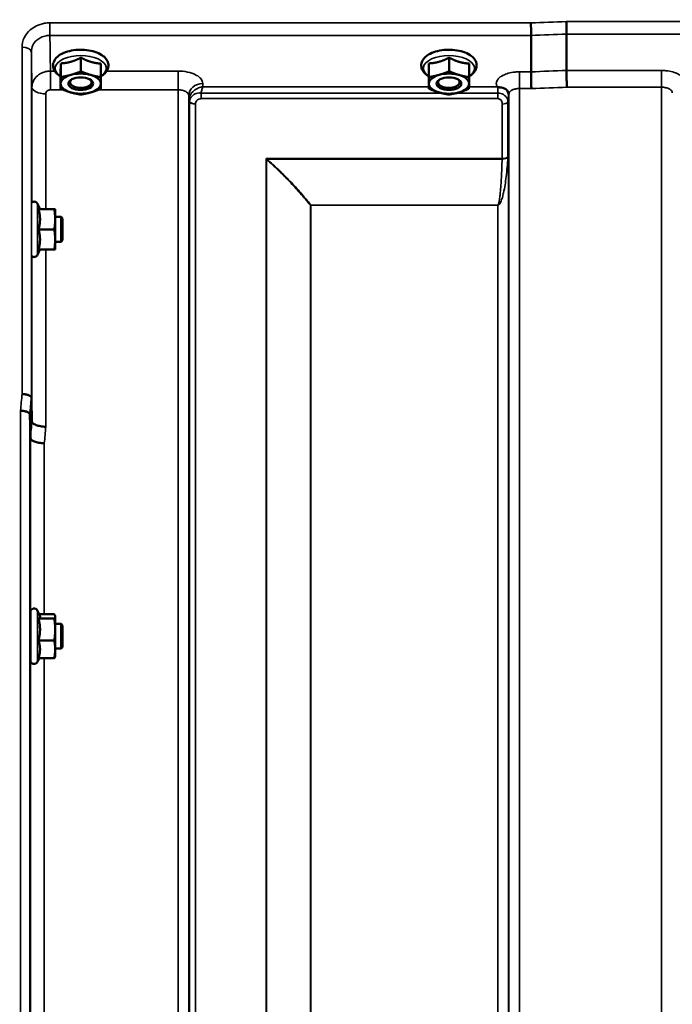
# Model space of a CAD drawing. Units: millimetres. Extents: x 100 to 8300, y -8 to 5931.
# Drawn here: x 3179 to 3390, y 2301 to 2619 of the extents above; entities that cross this region are included whole.
import ezdxf

# ---------------------------------------------------------------- set-up
doc = ezdxf.new("R2010")
doc.units = ezdxf.units.MM
doc.header["$LTSCALE"] = 20
for name, color, linetype, lineweight in [('Dimension (ISO)', 7, 'Continuous', 25), ('Visible (ISO)', 7, 'Continuous', 50), ('Visible Narrow (ISO)', 7, 'Continuous', 35)]:
    doc.layers.add(name, color=color, linetype=linetype, lineweight=lineweight)
doc.styles.add('Tricel ISO- C.S.', font='isocpeur.ttf')
doc.dimstyles.new('Tricel ISO- (cm)', dxfattribs={"dimscale": 20, "dimtxt": 4, "dimasz": 4, "dimexe": 4, "dimexo": 4, "dimgap": 1.2, "dimtad": 1, "dimdec": 0, "dimlfac": 0.1, "dimrnd": 1e-08, "dimzin": 0, "dimtxsty": 'Tricel ISO- C.S.', "dimcen": 0.09, "dimdle": 14, "dimclrd": 7, "dimclre": 7, "dimclrt": 256, "dimadec": 0, "dimazin": 0, "dimtfac": 1, "dimtdec": 0, "dimtmove": 0, "dimatfit": 3, "dimfxl": 1, "dimtolj": 1, "dimtzin": 0, "dimlwd": -1, "dimlwe": -1, "dimarcsym": 0})

# ---------------------------------------------------------------- blocks, each defined once
blk = doc.blocks.new('*D7')
at = {"layer": 'Defpoints', "color": 0, "transparency": 16777216}
for p in [(2494.95, 2872.58), (3374.95, 2872.58), (3175.44, 1392.36)]:
    blk.add_point(p, dxfattribs=at)
at = {"layer": 'Dimension (ISO)', "color": 7, "transparency": 16777216}
for p, q in [((3294.95, 2872.58), (2414.95, 2872.58)), ((2494.95, 1472.36), (2494.95, 2792.58)), ((3095.44, 1392.36), (2414.95, 1392.36))]:
    blk.add_line(p, q, dxfattribs=at)
for points in [[(2481.62, 2792.58), (2508.29, 2792.58), (2494.95, 2872.58)], [(2481.62, 1472.36), (2508.29, 1472.36), (2494.95, 1392.36)]]:
    blk.add_solid(points, dxfattribs=at)
at = {"layer": 'Dimension (ISO)', "transparency": 16777216, "insert": (2430.95, 2060.47), "char_height": 80, "attachment_point": 4, "rotation": 90, "style": 'Tricel ISO- C.S.'}
blk.add_mtext('\\A1;148', dxfattribs=at)

msp = doc.modelspace()

# ---------------------------------------------------------------- linework, layer by layer
at = {"layer": 'Visible (ISO)'}
for p, q in [((3355.93, 2614.57), (3355.93, 2614.57)), ((3355.93, 2614.57), (3355.93, 2602.82)), ((3344.48, 2614.13), (3344.48, 2614.13)), ((3344.48, 2614.13), (3344.48, 2602.39)), ((3192.46, 2605.11), (3192.46, 2600.7)), ((3199, 2606.95), (3199, 2602.54)), ((3205.46, 2605.05), (3205.46, 2600.64)), ((3311.46, 2605.11), (3311.46, 2600.7)), ((3318, 2606.95), (3318, 2602.54)), ((3324.46, 2605.05), (3324.46, 2600.64)), ((3344.48, 2602.39), (3344.48, 2602.39)), ((3355.93, 2602.82), (3355.93, 2602.82)), ((3192.4, 2601.35), (3192.4, 2596.94)), ((3311.4, 2601.35), (3311.4, 2596.94)), ((3196.07, 2597.98), (3196.07, 2597.98)), ((3201.79, 2597.98), (3201.79, 2597.98)), ((3315.07, 2597.98), (3315.07, 2597.98)), ((3320.79, 2597.98), (3320.79, 2597.98)), ((3185.77, 2558.01), (3184.95, 2559.77)), ((3185.3, 2557.97), (3190.39, 2557.97)), ((3185.75, 2558.05), (3190.39, 2558.05)), ((3190.66, 2558.01), (3190.66, 2558.01)), ((3190.66, 2554.71), (3190.66, 2558.01)), ((3190.66, 2558.01), (3190.66, 2558.01)), ((3192.56, 2555.51), (3190.66, 2555.51)), ((3190.66, 2548.21), (3190.66, 2554.71)), ((3192.56, 2547.51), (3192.56, 2555.51)), ((3193.06, 2555.01), (3192.56, 2555.51)), ((3193.06, 2555.01), (3193.06, 2548.01)), ((3185.3, 2551.44), (3190.39, 2551.44)), ((3190.66, 2545.01), (3190.66, 2548.21)), ((3193.06, 2548.01), (3192.56, 2547.51)), ((3185.75, 2544.97), (3184.95, 2543.25)), ((3185.3, 2544.97), (3190.39, 2544.97)), ((3192.56, 2547.51), (3190.66, 2547.51)), ((3190.66, 2545.01), (3190.66, 2545.01)), ((3182.96, 2497.16), (3182.96, 2497.16)), ((3182.46, 2491.8), (3182.46, 2491.8)), ((3182.65, 2484.08), (3182.46, 2491.8)), ((3182.65, 2484.08), (3182.65, 2484.08)), ((3182.66, 2412.31), (3182.66, 2427.81)), ((3185.72, 2426.67), (3184.95, 2428.32)), ((3185.5, 2427.14), (3190.39, 2427.14)), ((3182.66, 2424.06), (3182.56, 2424.06)), ((3185.3, 2425.76), (3190.39, 2425.76)), ((3190.66, 2426.56), (3190.63, 2426.67)), ((3190.66, 2426.45), (3190.66, 2426.56)), ((3190.66, 2422.22), (3190.66, 2426.45)), ((3192.56, 2424.06), (3190.66, 2424.06)), ((3192.56, 2416.06), (3192.56, 2424.06)), ((3193.06, 2423.56), (3192.56, 2424.06)), ((3190.66, 2415.83), (3190.66, 2422.22)), ((3193.06, 2423.56), (3193.06, 2416.56)), ((3185.3, 2418.69), (3190.39, 2418.69)), ((3182.66, 2416.06), (3182.58, 2416.06)), ((3192.56, 2416.06), (3190.66, 2416.06)), ((3190.66, 2413.56), (3190.66, 2415.83)), ((3193.06, 2416.56), (3192.56, 2416.06)), ((3185.5, 2412.98), (3184.95, 2411.8)), ((3185.3, 2412.98), (3190.39, 2412.98)), ((3190.66, 2413.56), (3190.63, 2413.45))]:
    msp.add_line(p, q, dxfattribs=at)
for centre, start, end in [((3183.86, 2559.26), 25, 132.4193), ((3183.86, 2543.76), 231.5884, 335), ((3183.86, 2427.81), 25, 180), ((3183.86, 2412.31), 180, 335)]:
    msp.add_arc(centre, 1.2, start, end, dxfattribs=at)
for centre, major_axis, start_param, end_param in [((3198.93, 2598.56), (-6.5, 0), 4.180064, 5.227261), ((3317.93, 2598.56), (-6.5, 0), 4.180064, 5.227261), ((3198.93, 2598.56), (-6.5, 0), 6.274459, 7.321656), ((3198.93, 2598.56), (-6.5, 0), 5.227261, 6.274459), ((3198.93, 2598.99), (3.5, 0), 2.62378, 6.800998), ((3198.93, 2598.56), (6.5, 0), 6.274459, 7.321656), ((3317.93, 2598.56), (-6.5, 0), 6.274459, 7.321656), ((3317.93, 2598.56), (-6.5, 0), 5.227261, 6.274459), ((3317.93, 2598.99), (3.5, 0), 2.62378, 6.800998), ((3317.93, 2598.56), (6.5, 0), 6.274459, 7.321656), ((3198.93, 2598.56), (6.5, 0), 4.180064, 5.227261), ((3198.93, 2598.56), (6.5, 0), 5.227261, 6.274459), ((3317.93, 2598.56), (6.5, 0), 4.180064, 5.227261), ((3317.93, 2598.56), (6.5, 0), 5.227261, 6.274459)]:
    msp.add_ellipse(centre, major_axis=major_axis, ratio=0.5, start_param=start_param, end_param=end_param, dxfattribs=at)
for centre in [(3198.93, 2598.56), (3317.93, 2598.56)]:
    msp.add_ellipse(centre, major_axis=(4, 0), ratio=0.5, dxfattribs=at)
for points, knots in [([(3344.42, 2618.2), (3344.42, 2618.2), (3344.42, 2618.2), (3344.42, 2617.86), (3344.43, 2617.49), (3344.45, 2616.72), (3344.46, 2616.32), (3344.47, 2615.57), (3344.47, 2615.21), (3344.48, 2614.59), (3344.48, 2614.33), (3344.48, 2614.13)], [-0.000801, -0.000801, -0.000801, -0.000801, 0, 0, 0.1160188, 0.1160188, 0.2332321, 0.2332321, 0.3504162, 0.3504162, 0.4675848, 0.4675848, 0.4675848, 0.4675848]), ([(3355.87, 2618.64), (3355.87, 2618.63), (3355.87, 2618.63), (3355.87, 2618.29), (3355.88, 2617.92), (3355.9, 2617.15), (3355.91, 2616.76), (3355.92, 2616), (3355.92, 2615.65), (3355.93, 2615.03), (3355.93, 2614.76), (3355.93, 2614.57)], [-0.000801, -0.000801, -0.000801, -0.000801, 0, 0, 0.1162041, 0.1162041, 0.2334174, 0.2334174, 0.3506015, 0.3506015, 0.4677701, 0.4677701, 0.4677701, 0.4677701]), ([(3205.46, 2600.91), (3205.76, 2601.09), (3206.03, 2601.28), (3206.86, 2601.95), (3207.33, 2602.51), (3207.83, 2603.66), (3207.92, 2604.21), (3207.82, 2605.25), (3207.65, 2605.72), (3207.1, 2606.65), (3206.69, 2607.09), (3205.62, 2607.94), (3204.91, 2608.32), (3203.33, 2608.93), (3202.44, 2609.17), (3200.6, 2609.46), (3199.65, 2609.53), (3197.77, 2609.51), (3196.83, 2609.42), (3195.04, 2609.07), (3194.19, 2608.82), (3192.65, 2608.17), (3191.96, 2607.76), (3190.85, 2606.78), (3190.42, 2606.21), (3190, 2605.05), (3189.94, 2604.51), (3190.09, 2603.49), (3190.28, 2603.02), (3190.88, 2602.1), (3191.32, 2601.66), (3192.01, 2601.15), (3192.2, 2601.03), (3192.4, 2600.91)], [0.878243, 0.878243, 0.878243, 0.878243, 1.026975, 1.026975, 1.367365, 1.367365, 1.629423, 1.629423, 1.865348, 1.865348, 2.146672, 2.146672, 2.488694, 2.488694, 2.836749, 2.836749, 3.17718, 3.17718, 3.515243, 3.515243, 3.856525, 3.856525, 4.205557, 4.205557, 4.540978, 4.540978, 4.795723, 4.795723, 5.033665, 5.033665, 5.322394, 5.322394, 5.422396, 5.422396, 5.422396, 5.422396]), ([(3324.46, 2600.91), (3324.76, 2601.09), (3325.03, 2601.28), (3325.86, 2601.95), (3326.33, 2602.51), (3326.83, 2603.66), (3326.92, 2604.21), (3326.82, 2605.25), (3326.65, 2605.72), (3326.1, 2606.65), (3325.69, 2607.09), (3324.62, 2607.94), (3323.91, 2608.32), (3322.33, 2608.93), (3321.44, 2609.17), (3319.6, 2609.46), (3318.65, 2609.53), (3316.77, 2609.51), (3315.83, 2609.42), (3314.04, 2609.07), (3313.19, 2608.82), (3311.65, 2608.17), (3310.96, 2607.76), (3309.85, 2606.78), (3309.42, 2606.21), (3309, 2605.05), (3308.94, 2604.51), (3309.09, 2603.49), (3309.28, 2603.02), (3309.88, 2602.1), (3310.32, 2601.66), (3311.01, 2601.15), (3311.2, 2601.03), (3311.4, 2600.91)], [0.878243, 0.878243, 0.878243, 0.878243, 1.026975, 1.026975, 1.367365, 1.367365, 1.629423, 1.629423, 1.865348, 1.865348, 2.146672, 2.146672, 2.488694, 2.488694, 2.836749, 2.836749, 3.17718, 3.17718, 3.515243, 3.515243, 3.856525, 3.856525, 4.205557, 4.205557, 4.540978, 4.540978, 4.795723, 4.795723, 5.033665, 5.033665, 5.322394, 5.322394, 5.422396, 5.422396, 5.422396, 5.422396]), ([(3344.48, 2602.39), (3344.48, 2602.12), (3344.48, 2601.77), (3344.49, 2600.94), (3344.5, 2600.47), (3344.52, 2599.47), (3344.53, 2598.94), (3344.55, 2597.93), (3344.56, 2597.45), (3344.57, 2597), (3344.57, 2597), (3344.57, 2596.99)], [0, 0, 0, 0, 0.1562233, 0.1562233, 0.3124677, 0.3124677, 0.4687512, 0.4687512, 0.6192494, 0.6192494, 0.6207749, 0.6207749, 0.6207749, 0.6207749]), ([(3355.93, 2602.82), (3355.93, 2602.56), (3355.93, 2602.21), (3355.94, 2601.38), (3355.95, 2600.91), (3355.97, 2599.9), (3355.98, 2599.38), (3356, 2598.36), (3356.01, 2597.88), (3356.02, 2597.44), (3356.02, 2597.43), (3356.02, 2597.43)], [0, 0, 0, 0, 0.1562232, 0.1562232, 0.3124676, 0.3124676, 0.468751, 0.468751, 0.6195033, 0.6195033, 0.621029, 0.621029, 0.621029, 0.621029]), ([(3333.72, 2597.47), (3333.66, 2597.5), (3333.59, 2597.53), (3333.53, 2597.55), (3333.53, 2597.55), (3333.52, 2597.56), (3333.52, 2597.56), (3333.51, 2597.56)], [0.00090922, 0.00090922, 0.00090922, 0.00090922, 0.02514056, 0.02514056, 0.0256787, 0.0256787, 0.02717915, 0.02717915, 0.02717915, 0.02717915]), ([(3335.31, 2597.22), (3335.06, 2597.28), (3334.81, 2597.32), (3334.44, 2597.36), (3334.3, 2597.37), (3334.11, 2597.4), (3334.03, 2597.4), (3333.92, 2597.42), (3333.88, 2597.43), (3333.8, 2597.45), (3333.76, 2597.46), (3333.72, 2597.47)], [0, 0, 0, 0, 0.0898516, 0.0898516, 0.147793, 0.147793, 0.1818743, 0.1818743, 0.2005162, 0.2005162, 0.2227473, 0.2227473, 0.2227473, 0.2227473]), ([(3337, 2596.07), (3336.86, 2596.31), (3336.65, 2596.56), (3336.05, 2596.97), (3335.7, 2597.13), (3335.31, 2597.22)], [0.1093751, 0.1093751, 0.1093751, 0.1093751, 0.1883994, 0.1883994, 0.2656438, 0.2656438, 0.2656438, 0.2656438]), ([(3337.24, 2595.18), (3337.24, 2595.25), (3337.23, 2595.33), (3337.21, 2595.47), (3337.2, 2595.54), (3337.17, 2595.67), (3337.15, 2595.74), (3337.11, 2595.85), (3337.09, 2595.9), (3337.04, 2595.99), (3337.02, 2596.03), (3337, 2596.07)], [1.1791347, 1.1791347, 1.1791347, 1.1791347, 1.2204702, 1.2204702, 1.2618056, 1.2618056, 1.3031411, 1.3031411, 1.3444766, 1.3444766, 1.385812, 1.385812, 1.385812, 1.385812]), ([(3337.24, 2595.15), (3337.24, 2595.15), (3337.24, 2595.15), (3337.24, 2595.16), (3337.24, 2595.17), (3337.24, 2595.18)], [-0.00115651, -0.00115651, -0.00115651, -0.00115651, 0, 0, 0.00895807, 0.00895807, 0.00895807, 0.00895807]), ([(3182.96, 2497.16), (3182.95, 2497.3), (3182.87, 2497.43), (3182.57, 2497.7), (3182.35, 2497.82), (3181.8, 2498.04), (3181.47, 2498.13), (3180.75, 2498.26), (3180.36, 2498.3), (3179.96, 2498.32), (3179.96, 2498.32), (3179.96, 2498.32)], [0, 0, 0, 0, 0.1170892, 0.1170892, 0.2342395, 0.2342395, 0.3515061, 0.3515061, 0.4695282, 0.4695282, 0.4703148, 0.4703148, 0.4703148, 0.4703148]), ([(3179.46, 2492.94), (3179.46, 2492.94), (3179.46, 2492.94), (3179.86, 2492.92), (3180.25, 2492.88), (3180.97, 2492.75), (3181.3, 2492.66), (3181.85, 2492.45), (3182.07, 2492.33), (3182.37, 2492.07), (3182.45, 2491.93), (3182.46, 2491.8)], [-0.4703145, -0.4703145, -0.4703145, -0.4703145, -0.469528, -0.469528, -0.3515062, -0.3515062, -0.2342397, -0.2342397, -0.1170893, -0.1170893, 0, 0, 0, 0]), ([(3183.15, 2489.44), (3183.16, 2489.24), (3183.28, 2489.03), (3183.73, 2488.64), (3184.06, 2488.45), (3184.89, 2488.13), (3185.38, 2488), (3186.47, 2487.79), (3187.05, 2487.73), (3187.65, 2487.7), (3187.65, 2487.7), (3187.65, 2487.7)], [-0.7045315, -0.7045315, -0.7045315, -0.7045315, -0.528891, -0.528891, -0.3531603, -0.3531603, -0.1772536, -0.1772536, 0, 0, 0.0009682, 0.0009682, 0.0009682, 0.0009682]), ([(3187.15, 2482.37), (3187.15, 2482.37), (3187.15, 2482.37), (3186.55, 2482.4), (3185.97, 2482.46), (3184.88, 2482.66), (3184.39, 2482.79), (3183.56, 2483.11), (3183.23, 2483.29), (3182.78, 2483.68), (3182.66, 2483.88), (3182.65, 2484.08)], [-0.0009682, -0.0009682, -0.0009682, -0.0009682, 0, 0, 0.177253, 0.177253, 0.3531595, 0.3531595, 0.5288903, 0.5288903, 0.704531, 0.704531, 0.704531, 0.704531]), ([(3182.61, 2416.06), (3182.6, 2415.96), (3182.6, 2415.89), (3182.59, 2415.77), (3182.59, 2415.82), (3182.58, 2416.09), (3182.57, 2416.34), (3182.57, 2417.02), (3182.56, 2417.46), (3182.55, 2418.39), (3182.55, 2418.94), (3182.55, 2420.06), (3182.55, 2420.64), (3182.55, 2421.68), (3182.55, 2422.2), (3182.55, 2423.1), (3182.55, 2423.48), (3182.56, 2424.01), (3182.57, 2424.21), (3182.57, 2424.35), (3182.58, 2424.3), (3182.58, 2424.16)], [1.032367, 1.032367, 1.032367, 1.032367, 1.116707, 1.116707, 1.276241, 1.276241, 1.436902, 1.436902, 1.597564, 1.597564, 1.758222, 1.758222, 1.918881, 1.918881, 2.079539, 2.079539, 2.240197, 2.240197, 2.400859, 2.400859, 2.56152, 2.56152, 2.56152, 2.56152])]:
    msp.add_open_spline(points, degree=3, knots=knots, dxfattribs=at)
for points, weights in [([(3192.43, 2602.82), (3192.45, 2603.69), (3192.46, 2605.11)], [1, 1.05008356558, 1.02350695612]), ([(3192.46, 2605.11), (3194.21, 2605.2), (3195.73, 2605.62)], [1.02350695612, 1.05008356558, 1]), ([(3195.73, 2605.62), (3197.25, 2606.05), (3199, 2606.95)], [1, 1.05008356558, 1.02350695612]), ([(3199, 2606.95), (3200.73, 2606.04), (3202.23, 2605.6)], [1.02350695612, 1.05008356558, 1]), ([(3202.23, 2605.6), (3203.73, 2605.15), (3205.46, 2605.05)], [1, 1.05008356558, 1.02350695612]), ([(3311.43, 2602.82), (3311.45, 2603.69), (3311.46, 2605.11)], [1, 1.05008356558, 1.02350695612]), ([(3311.46, 2605.11), (3313.21, 2605.2), (3314.73, 2605.62)], [1.02350695612, 1.05008356558, 1]), ([(3314.73, 2605.62), (3316.25, 2606.05), (3318, 2606.95)], [1, 1.05008356558, 1.02350695612]), ([(3318, 2606.95), (3319.73, 2606.04), (3321.23, 2605.6)], [1.02350695612, 1.05008356558, 1]), ([(3321.23, 2605.6), (3322.73, 2605.15), (3324.46, 2605.05)], [1, 1.05008356558, 1.02350695612]), ([(3192.4, 2601.35), (3192.42, 2601.95), (3192.43, 2602.82)], [1.02350695612, 1.05008356558, 1]), ([(3195.73, 2601.39), (3197.25, 2601.82), (3199, 2602.54)], [1, 1.0379548493, 1]), ([(3199, 2602.54), (3200.73, 2601.8), (3202.23, 2601.36)], [1, 1.0379548493, 1]), ([(3311.4, 2601.35), (3311.42, 2601.95), (3311.43, 2602.82)], [1.02350695612, 1.05008356558, 1]), ([(3314.73, 2601.39), (3316.25, 2601.82), (3318, 2602.54)], [1, 1.0379548493, 1]), ([(3318, 2602.54), (3319.73, 2601.8), (3321.23, 2601.36)], [1, 1.0379548493, 1]), ([(3192.4, 2596.94), (3192.42, 2597.72), (3192.43, 2598.59)], [1, 1.0379548493, 1]), ([(3192.43, 2598.59), (3192.45, 2599.46), (3192.46, 2600.7)], [1, 1.0379548493, 1]), ([(3192.46, 2600.7), (3194.21, 2600.96), (3195.73, 2601.39)], [1, 1.0379548493, 1]), ([(3202.23, 2601.36), (3203.73, 2600.92), (3205.46, 2600.64)], [1, 1.0379548493, 1]), ([(3205.46, 2600.64), (3205.45, 2599.4), (3205.43, 2598.53)], [1, 1.0379548493, 1]), ([(3311.4, 2596.94), (3311.42, 2597.72), (3311.43, 2598.59)], [1, 1.0379548493, 1]), ([(3311.43, 2598.59), (3311.45, 2599.46), (3311.46, 2600.7)], [1, 1.0379548493, 1]), ([(3311.46, 2600.7), (3313.21, 2600.96), (3314.73, 2601.39)], [1, 1.0379548493, 1]), ([(3321.23, 2601.36), (3322.73, 2600.92), (3324.46, 2600.64)], [1, 1.0379548493, 1]), ([(3324.46, 2600.64), (3324.45, 2599.4), (3324.43, 2598.53)], [1, 1.0379548493, 1]), ([(3195.63, 2595.76), (3194.13, 2596.2), (3192.4, 2596.94)], [1, 1.0379548493, 1]), ([(3198.87, 2595.04), (3197.13, 2595.32), (3195.63, 2595.76)], [1, 1.0379548493, 1]), ([(3202.13, 2595.73), (3200.62, 2595.3), (3198.87, 2595.04)], [1, 1.0379548493, 1]), ([(3205.4, 2596.89), (3203.65, 2596.16), (3202.13, 2595.73)], [1, 1.0379548493, 1]), ([(3205.43, 2598.53), (3205.42, 2597.66), (3205.4, 2596.89)], [1, 1.0379548493, 1]), ([(3314.63, 2595.76), (3313.13, 2596.2), (3311.4, 2596.94)], [1, 1.0379548493, 1]), ([(3317.87, 2595.04), (3316.13, 2595.32), (3314.63, 2595.76)], [1, 1.0379548493, 1]), ([(3321.13, 2595.73), (3319.62, 2595.3), (3317.87, 2595.04)], [1, 1.0379548493, 1]), ([(3324.4, 2596.89), (3322.65, 2596.16), (3321.13, 2595.73)], [1, 1.0379548493, 1]), ([(3324.43, 2598.53), (3324.42, 2597.66), (3324.4, 2596.89)], [1, 1.0379548493, 1]), ([(3185.3, 2557.97), (3185.77, 2557.99), (3185.77, 2558.01)], [1.02350695612, 1.05008356558, 1]), ([(3185.77, 2554.71), (3185.77, 2556.22), (3185.3, 2557.97)], [1, 1.05008356558, 1.02350695612]), ([(3185.77, 2558.01), (3185.77, 2558.01), (3185.77, 2558.01)], [1, 1.00087325938, 1.00172321286]), ([(3190.66, 2558.01), (3190.66, 2558.03), (3190.39, 2558.05)], [1, 1.0379548493, 1]), ([(3190.39, 2557.97), (3190.66, 2557.99), (3190.66, 2558.01)], [1, 1.0379548493, 1]), ([(3190.66, 2554.71), (3190.66, 2556.22), (3190.39, 2557.97)], [1, 1.0379548493, 1]), ([(3185.3, 2551.44), (3185.77, 2553.19), (3185.77, 2554.71)], [1.02350695612, 1.05008356558, 1]), ([(3190.39, 2551.44), (3190.66, 2553.19), (3190.66, 2554.71)], [1, 1.0379548493, 1]), ([(3185.77, 2548.21), (3185.77, 2549.71), (3185.3, 2551.44)], [1, 1.05008356558, 1.02350695612]), ([(3190.66, 2548.21), (3190.66, 2549.71), (3190.39, 2551.44)], [1, 1.0379548493, 1]), ([(3185.3, 2544.97), (3185.77, 2546.71), (3185.77, 2548.21)], [1.02350695612, 1.05008356558, 1]), ([(3190.39, 2544.97), (3190.66, 2546.71), (3190.66, 2548.21)], [1, 1.0379548493, 1]), ([(3190.66, 2545.01), (3190.66, 2544.99), (3190.39, 2544.97)], [1.00131514779, 1.0372854701, 1]), ([(3182.96, 2497.16), (3183.06, 2493.25), (3183.15, 2489.44)], [33.8374806463, 34.3141864392, 34.7907972101]), ([(3190.66, 2426.45), (3190.66, 2426.77), (3190.39, 2427.14)], [1, 1.0379548493, 1]), ([(3185.3, 2425.76), (3185.77, 2426.13), (3185.77, 2426.45)], [1.02350695612, 1.05008356558, 1]), ([(3185.77, 2422.22), (3185.77, 2423.87), (3185.3, 2425.76)], [1, 1.05008356558, 1.02350695612]), ([(3185.77, 2426.45), (3185.77, 2426.56), (3185.72, 2426.67)], [1, 1.01672770906, 1.02490372201]), ([(3190.39, 2425.76), (3190.66, 2426.13), (3190.66, 2426.45)], [1, 1.0379548493, 1]), ([(3190.66, 2422.22), (3190.66, 2423.87), (3190.39, 2425.76)], [1, 1.0379548493, 1]), ([(3185.3, 2418.69), (3185.77, 2420.58), (3185.77, 2422.22)], [1.02350695612, 1.05008356558, 1]), ([(3190.39, 2418.69), (3190.66, 2420.58), (3190.66, 2422.22)], [1, 1.0379548493, 1]), ([(3185.77, 2415.83), (3185.77, 2417.16), (3185.3, 2418.69)], [1, 1.05008356558, 1.02350695612]), ([(3190.66, 2415.83), (3190.66, 2417.16), (3190.39, 2418.69)], [1, 1.0379548493, 1]), ([(3185.3, 2412.98), (3185.77, 2414.51), (3185.77, 2415.83)], [1.02350695612, 1.05008356558, 1]), ([(3190.39, 2412.98), (3190.66, 2414.51), (3190.66, 2415.83)], [1, 1.0379548493, 1]), ([(3190.63, 2413.45), (3190.57, 2413.23), (3190.39, 2412.98)], [1.01695030077, 1.02517981054, 1])]:
    msp.add_rational_spline(points, weights, degree=2, dxfattribs=at)
for points in [[(3183.15, 2489.44), (3183.15, 2489.44), (3183.15, 2489.44), (3183.15, 2489.44)], [(3182.58, 2424.16), (3182.59, 2424.13), (3182.59, 2424.1), (3182.59, 2424.06)]]:
    msp.add_open_spline(points, degree=3, dxfattribs=at)
at = {"layer": 'Visible Narrow (ISO)'}
for p, q in [((3188.96, 2614.13), (3188.96, 2618.2)), ((3344.42, 2618.2), (3188.96, 2618.2)), ((3995, 2618.64), (3355.87, 2618.64)), ((3355.93, 2614.57), (3994.93, 2614.57)), ((3188.96, 2614.13), (3344.48, 2614.13)), ((3179.96, 2498.32), (3179.96, 2610.33)), ((3182.96, 2608.88), (3182.96, 2497.16)), ((3190.53, 2602.64), (3189.15, 2602.64)), ((3189.15, 2602.64), (3189.15, 2596.57)), ((3230.37, 2602.64), (3207.33, 2602.64)), ((3230.37, 2602.64), (3230.37, 2596.57)), ((3340.74, 2602.39), (3340.74, 2596.99)), ((3344.48, 2602.39), (3340.74, 2602.39)), ((3386.62, 2602.82), (3355.93, 2602.82)), ((3386.62, 2597.43), (3386.62, 2602.82)), ((3238.39, 2597.56), (3238.37, 2598.61)), ((3183.15, 2560.23), (3183.15, 2597.43)), ((3189.15, 2596.57), (3193.3, 2596.57)), ((3204.61, 2596.57), (3230.37, 2596.57)), ((3230.37, 1422.46), (3230.37, 2596.57)), ((3237.82, 2593.72), (3237.82, 2595.51)), ((3315.54, 2595.51), (3237.82, 2595.51)), ((3311.4, 2597.56), (3238.39, 2597.56)), ((3333.72, 2595.51), (3320.3, 2595.51)), ((3333.51, 2597.56), (3324.41, 2597.56)), ((3333.72, 2593.72), (3333.72, 2595.51)), ((3340.74, 2596.99), (3340.74, 1422.45)), ((3340.74, 2596.99), (3344.57, 2596.99)), ((3356.02, 2597.43), (3386.62, 2597.43)), ((3386.62, 1422.44), (3386.62, 2597.43)), ((3187.65, 2595.27), (3187.65, 2558.05)), ((3233.87, 2594.71), (3233.87, 1425.93)), ((3233.87, 2594.71), (3233.9, 2593.16)), ((3233.9, 1428.99), (3233.9, 2593.16)), ((3234.1, 1430.13), (3234.1, 2592.61)), ((3237.82, 2593.72), (3333.72, 2593.72)), ((3337.01, 2592.63), (3337.01, 2574.97)), ((3337.21, 2593.18), (3337.21, 1428.99)), ((3337.22, 2594.53), (3337.23, 2595.28)), ((3337.24, 1425.92), (3337.24, 2595.15)), ((3235.99, 2591.96), (3235.99, 1431.46)), ((3335.13, 2574.35), (3335.13, 2591.98)), ((3335.13, 2574.35), (3258.85, 2574.35)), ((3258.85, 1432.05), (3258.85, 2574.35)), ((3258.99, 2574.1), (3258.99, 1432.05)), ((3259.14, 2574.22), (3335.12, 2574.22)), ((3184.95, 2543.25), (3184.95, 2559.77)), ((3273.15, 1433.89), (3273.15, 2559.27)), ((3273.29, 2559.26), (3273.29, 2559.36)), ((3333.71, 2559.36), (3273.29, 2559.36)), ((3273.29, 2559.26), (3333.71, 2559.26)), ((3273.29, 2559.26), (3273.29, 1433.89)), ((3333.71, 2559.36), (3333.71, 2559.26)), ((3333.71, 1433.89), (3333.71, 2559.26)), ((3187.65, 2544.97), (3187.65, 2487.7)), ((3183.15, 2489.44), (3183.15, 2542.79)), ((3179.46, 1404.79), (3179.46, 2492.94)), ((3182.46, 2491.8), (3182.46, 1407.75)), ((3182.65, 2424.06), (3182.65, 2484.08)), ((3187.15, 2482.37), (3187.15, 2427.14)), ((3184.95, 2411.8), (3184.95, 2428.32)), ((3182.65, 2286.3), (3182.65, 2416.06)), ((3187.15, 2412.98), (3187.15, 2289.71))]:
    msp.add_line(p, q, dxfattribs=at)
for centre, major_axis, ratio, start_param, end_param in [((3617.09, 2212.36), (-18712.37, -706.88), 0.022209, 4.72551, 4.726122), ((3617.22, 2209.78), (-18712.37, -704.3), 0.022128, 4.72552, 4.726132), ((3179.96, 2608.87), (3, 0), 0.485327, 0.008727, 1.570796), ((3198.93, 2603.5), (8.26, 0), 0.5, 5.625049, 10.082914), ((3317.93, 2603.5), (8.26, 0), 0.5, 5.625049, 10.082914), ((3777.39, 2215.8), (-18185.58, -684.47), 0.022128, 4.734734, 4.735364), ((3238.37, 2594.73), (-4.5, -0.08), 0.861596, 4.69758, 6.268161), ((3187.65, 2597.45), (-4.5, 0), 0.484692, 0.008727, 1.570796), ((3333.72, 2594.54), (3.5, -0.06), 0.861596, 0.015014, 1.113249), ((3777.57, 2212.36), (-18185.58, -681.02), 0.022017, 4.734747, 4.735377), ((3237.4, 2593.2), (-3.5, 0.1), 0.485924, 0.022964, 0.353471), ((3237.4, 2593.17), (-3.5, 0), 0.486043, 0.008727, 0.339837), ((3235.99, 2592.98), (-2, 0.06), 0.485963, 0.35348, 1.58444), ((3235.99, 2592.93), (-2, 0), 0.486043, 0.339837, 1.570796), ((3335.13, 2592.95), (2, 0), 0.48607, 4.712389, 5.943348), ((3333.71, 2593.2), (3.5, 0), 0.48607, 5.943348, 6.274459), ((3259.13, 2575.03), (-1.35, -1.47), 0.283829, 1.173271, 1.271835), ((3259.14, 2575.02), (-1.34, -1.49), 0.27908, 1.169841, 1.269675), ((3335.12, 2575.02), (2, -0.06), 0.398616, 4.723609, 5.948233), ((3335.13, 2575.28), (2, 0), 0.4635, 4.712389, 5.943348), ((3273.29, 2560.15), (-1.57, -1.24), 0.322782, 1.23456, 1.32084), ((3273.29, 2560.15), (2, 0), 0.444749, 4.642576, 4.712389), ((3186.58, 2212.36), (-64.82, -820), 0.037748, 4.359154, 4.366147), ((3189.56, 2212.12), (64.82, 817), 0.037885, 1.217424, 1.224416), ((3189.62, 2212.71), (-63.04, -794.5), 0.037885, 4.359632, 4.366823), ((3194.1, 2212.36), (63.04, 790), 0.038098, 1.217827, 1.225018)]:
    msp.add_ellipse(centre, major_axis=major_axis, ratio=ratio, start_param=start_param, end_param=end_param, dxfattribs=at)
for points, knots in [([(3188.96, 2618.2), (3188.38, 2618.2), (3187.79, 2618.15), (3186.29, 2617.89), (3185.41, 2617.61), (3183.88, 2616.87), (3183.21, 2616.44), (3181.81, 2615.22), (3181.13, 2614.35), (3180.2, 2612.45), (3179.96, 2611.39), (3179.96, 2610.33)], [0, 0, 0, 0, 0.174129, 0.174129, 0.452735, 0.452735, 0.696455, 0.696455, 1.044645, 1.044645, 1.406387, 1.406387, 1.406387, 1.406387]), ([(3182.96, 2608.88), (3182.96, 2609.59), (3183.12, 2610.3), (3183.74, 2611.57), (3184.19, 2612.16), (3185.13, 2612.96), (3185.57, 2613.25), (3186.59, 2613.74), (3187.18, 2613.93), (3188.18, 2614.1), (3188.57, 2614.13), (3188.96, 2614.13)], [-1.406387, -1.406387, -1.406387, -1.406387, -1.044645, -1.044645, -0.696455, -0.696455, -0.452735, -0.452735, -0.174129, -0.174129, 0, 0, 0, 0]), ([(3189.15, 2602.64), (3189.15, 2602.95), (3189.14, 2603.26), (3189.09, 2606.33), (3189.04, 2609.08), (3188.98, 2612.59), (3188.97, 2613.36), (3188.96, 2614.13)], [-8.085696, -8.085696, -8.085696, -8.085696, -7.899691, -7.899691, -6.275317, -6.275317, -5.820583, -5.820583, -5.820583, -5.820583]), ([(3182.96, 2608.88), (3182.97, 2608.13), (3182.98, 2607.38), (3183.04, 2603.88), (3183.09, 2601.13), (3183.14, 2598.07), (3183.15, 2597.75), (3183.15, 2597.43)], [5.830803, 5.830803, 5.830803, 5.830803, 6.275317, 6.275317, 7.899691, 7.899691, 8.088193, 8.088193, 8.088193, 8.088193]), ([(3189.15, 2602.64), (3188.77, 2602.63), (3188.38, 2602.6), (3187.38, 2602.43), (3186.79, 2602.24), (3185.77, 2601.75), (3185.33, 2601.46), (3184.39, 2600.65), (3183.94, 2600.08), (3183.32, 2598.82), (3183.15, 2598.12), (3183.15, 2597.43)], [0, 0, 0, 0, 0.0290174, 0.0290174, 0.0754453, 0.0754453, 0.1160556, 0.1160556, 0.1740934, 0.1740934, 0.2344047, 0.2344047, 0.2344047, 0.2344047]), ([(3238.37, 2598.61), (3238.37, 2598.87), (3238.31, 2599.14), (3238.04, 2599.81), (3237.75, 2600.21), (3236.98, 2600.9), (3236.53, 2601.19), (3235.29, 2601.82), (3234.4, 2602.12), (3232.48, 2602.53), (3231.42, 2602.64), (3230.37, 2602.64)], [-1.241916, -1.241916, -1.241916, -1.241916, -1.087033, -1.087033, -0.83922, -0.83922, -0.622457, -0.622457, -0.312853, -0.312853, 0, 0, 0, 0]), ([(3340.74, 2602.39), (3340.25, 2602.39), (3339.77, 2602.36), (3338.52, 2602.24), (3337.79, 2602.1), (3336.51, 2601.74), (3335.95, 2601.53), (3334.78, 2600.95), (3334.22, 2600.52), (3333.46, 2599.62), (3333.25, 2599.12), (3333.23, 2598.27), (3333.32, 2597.91), (3333.51, 2597.56)], [0, 0, 0, 0, 0.145077, 0.145077, 0.377201, 0.377201, 0.580332, 0.580332, 0.870609, 0.870609, 1.160968, 1.160968, 1.373155, 1.373155, 1.373155, 1.373155]), ([(3393.85, 2598), (3394.04, 2598.34), (3394.13, 2598.71), (3394.11, 2599.56), (3393.9, 2600.06), (3393.15, 2600.96), (3392.58, 2601.38), (3391.41, 2601.97), (3390.86, 2602.18), (3389.58, 2602.54), (3388.84, 2602.68), (3387.6, 2602.8), (3387.11, 2602.82), (3386.62, 2602.82)], [-1.37311, -1.37311, -1.37311, -1.37311, -1.160963, -1.160963, -0.870612, -0.870612, -0.580338, -0.580338, -0.377206, -0.377206, -0.145079, -0.145079, 0, 0, 0, 0]), ([(3187.65, 2595.27), (3187.65, 2595.44), (3187.7, 2595.62), (3187.85, 2595.93), (3187.96, 2596.08), (3188.2, 2596.28), (3188.31, 2596.35), (3188.56, 2596.47), (3188.71, 2596.52), (3188.96, 2596.56), (3189.06, 2596.57), (3189.15, 2596.57)], [-0.2344047, -0.2344047, -0.2344047, -0.2344047, -0.1740934, -0.1740934, -0.1160556, -0.1160556, -0.0754453, -0.0754453, -0.0290174, -0.0290174, 0, 0, 0, 0]), ([(3230.37, 2596.57), (3230.83, 2596.57), (3231.3, 2596.52), (3232.13, 2596.33), (3232.52, 2596.19), (3233.07, 2595.91), (3233.26, 2595.77), (3233.6, 2595.45), (3233.73, 2595.27), (3233.85, 2594.96), (3233.87, 2594.83), (3233.87, 2594.71)], [0, 0, 0, 0, 0.312853, 0.312853, 0.622457, 0.622457, 0.83922, 0.83922, 1.087033, 1.087033, 1.241916, 1.241916, 1.241916, 1.241916]), ([(3238.39, 2597.56), (3237.93, 2597.51), (3237.47, 2597.39), (3236.48, 2597), (3235.95, 2596.69), (3234.97, 2595.86), (3234.53, 2595.32), (3234.19, 2594.57), (3234.14, 2594.45), (3233.98, 2593.99), (3233.91, 2593.62), (3233.9, 2593.25)], [-0.0006297, -0.0006297, -0.0006297, -0.0006297, 0.0426257, 0.0426257, 0.0950942, 0.0950942, 0.1492276, 0.1492276, 0.1587129, 0.1587129, 0.1866523, 0.1866523, 0.1866523, 0.1866523]), ([(3237.82, 2595.51), (3237.6, 2595.54), (3237.39, 2595.55), (3236.55, 2595.53), (3235.97, 2595.35), (3234.95, 2594.72), (3234.56, 2594.26), (3234.19, 2593.41), (3234.11, 2593.06), (3234.1, 2592.7)], [0, 0, 0, 0, 0.0309794, 0.0309794, 0.1246089, 0.1246089, 0.2293707, 0.2293707, 0.2948469, 0.2948469, 0.2948469, 0.2948469]), ([(3237.82, 2595.51), (3237.9, 2595.95), (3238, 2596.34), (3238.19, 2597.03), (3238.29, 2597.32), (3238.39, 2597.56)], [-0.08386301, -0.08386301, -0.08386301, -0.08386301, -0.04262568, -0.04262568, 0.00062971, 0.00062971, 0.00062971, 0.00062971]), ([(3333.72, 2597.47), (3333.72, 2597.2), (3333.72, 2596.84), (3333.72, 2596.16), (3333.72, 2595.84), (3333.72, 2595.51)], [0.00359491, 0.00359491, 0.00359491, 0.00359491, 0.03755992, 0.03755992, 0.06161439, 0.06161439, 0.06161439, 0.06161439]), ([(3337.01, 2592.63), (3337.01, 2592.86), (3336.99, 2593.08), (3336.84, 2593.59), (3336.71, 2593.89), (3336.33, 2594.39), (3336.13, 2594.6), (3335.66, 2594.97), (3335.39, 2595.12), (3334.83, 2595.35), (3334.55, 2595.43), (3334.08, 2595.5), (3333.9, 2595.51), (3333.72, 2595.51)], [0, 0, 0, 0, 0.0555235, 0.0555235, 0.1219884, 0.1219884, 0.1678678, 0.1678678, 0.2118623, 0.2118623, 0.2492889, 0.2492889, 0.2726804, 0.2726804, 0.2726804, 0.2726804]), ([(3337.24, 2595.15), (3337.24, 2595.15), (3337.24, 2595.16), (3337.24, 2595.4), (3337.34, 2595.64), (3337.7, 2596.08), (3337.96, 2596.29), (3338.5, 2596.58), (3338.76, 2596.68), (3339.36, 2596.85), (3339.7, 2596.92), (3340.28, 2596.98), (3340.51, 2596.99), (3340.74, 2596.99)], [-1.164351, -1.164351, -1.164351, -1.164351, -1.160968, -1.160968, -0.870609, -0.870609, -0.580332, -0.580332, -0.377201, -0.377201, -0.145077, -0.145077, 0, 0, 0, 0]), ([(3386.62, 2597.43), (3386.85, 2597.43), (3387.08, 2597.42), (3387.66, 2597.36), (3388, 2597.29), (3388.6, 2597.11), (3388.86, 2597.01), (3389.4, 2596.72), (3389.67, 2596.52), (3390.02, 2596.08), (3390.12, 2595.83), (3390.12, 2595.59), (3390.12, 2595.59), (3390.12, 2595.59)], [0, 0, 0, 0, 0.145079, 0.145079, 0.377206, 0.377206, 0.580338, 0.580338, 0.870612, 0.870612, 1.160963, 1.160963, 1.164343, 1.164343, 1.164343, 1.164343]), ([(3233.9, 2593.25), (3233.9, 2593.24), (3233.9, 2593.22), (3233.9, 2593.19), (3233.9, 2593.17), (3233.9, 2593.16)], [0, 0, 0, 0, 0.001226444, 0.001226444, 0.002452889, 0.002452889, 0.002452889, 0.002452889]), ([(3234.1, 2592.7), (3234.1, 2592.68), (3234.1, 2592.67), (3234.1, 2592.64), (3234.1, 2592.62), (3234.1, 2592.61)], [0, 0, 0, 0, 0.002959218, 0.002959218, 0.005918418, 0.005918418, 0.005918418, 0.005918418]), ([(3235.99, 2592.01), (3235.99, 2592.2), (3236.03, 2592.39), (3236.22, 2592.86), (3236.41, 2593.13), (3236.91, 2593.51), (3237.2, 2593.64), (3237.61, 2593.71), (3237.71, 2593.72), (3237.82, 2593.72)], [-0.2948469, -0.2948469, -0.2948469, -0.2948469, -0.2293707, -0.2293707, -0.1246089, -0.1246089, -0.0309794, -0.0309794, 0, 0, 0, 0]), ([(3333.72, 2593.72), (3333.79, 2593.72), (3333.87, 2593.71), (3334.07, 2593.68), (3334.19, 2593.64), (3334.43, 2593.53), (3334.55, 2593.45), (3334.75, 2593.25), (3334.84, 2593.14), (3335, 2592.84), (3335.05, 2592.65), (3335.11, 2592.3), (3335.13, 2592.14), (3335.13, 2591.98)], [-0.2726804, -0.2726804, -0.2726804, -0.2726804, -0.2492889, -0.2492889, -0.2118623, -0.2118623, -0.1678678, -0.1678678, -0.1219884, -0.1219884, -0.0555235, -0.0555235, 0, 0, 0, 0]), ([(3337.21, 2593.18), (3337.21, 2593.27), (3337.21, 2593.36), (3337.21, 2593.62), (3337.21, 2593.79), (3337.21, 2594.06), (3337.22, 2594.18), (3337.22, 2594.38), (3337.22, 2594.46), (3337.22, 2594.53)], [-0.1536476, -0.1536476, -0.1536476, -0.1536476, -0.1236499, -0.1236499, -0.0756537, -0.0756537, -0.0375599, -0.0375599, 0, 0, 0, 0]), ([(3235.99, 2591.96), (3235.99, 2591.97), (3235.99, 2591.98), (3235.99, 2591.99), (3235.99, 2592), (3235.99, 2592.01)], [-0.005918418, -0.005918418, -0.005918418, -0.005918418, -0.002959218, -0.002959218, 0, 0, 0, 0]), ([(3259.13, 2574.23), (3259.09, 2574.25), (3259.04, 2574.27), (3258.95, 2574.31), (3258.9, 2574.33), (3258.85, 2574.35)], [-0.03825677, -0.03825677, -0.03825677, -0.03825677, -0.01849515, -0.01849515, 0.00126646, 0.00126646, 0.00126646, 0.00126646]), ([(3258.85, 2574.35), (3258.88, 2574.31), (3258.9, 2574.27), (3258.95, 2574.19), (3258.97, 2574.15), (3258.99, 2574.1)], [-0.00126646, -0.00126646, -0.00126646, -0.00126646, 0.01849515, 0.01849515, 0.03825677, 0.03825677, 0.03825677, 0.03825677]), ([(3258.99, 2574.1), (3258.99, 2574.1), (3258.99, 2574.1), (3259, 2574.1), (3259, 2574.1), (3259, 2574.1)], [0, 0, 0, 0, 0.000510188, 0.000510188, 0.001020376, 0.001020376, 0.001020376, 0.001020376]), ([(3259, 2574.1), (3260.28, 2572.95), (3261.54, 2571.78), (3264.02, 2569.4), (3265.23, 2568.18), (3266.42, 2566.95), (3267.6, 2565.72), (3268.76, 2564.46), (3271.01, 2561.9), (3272.1, 2560.59), (3273.15, 2559.27)], [-2.152199, -2.152199, -2.152199, -2.152199, -1.614149, -1.614149, -1.076099, -1.076099, -1.076099, -0.53805, -0.53805, 0, 0, 0, 0]), ([(3259.14, 2574.22), (3259.14, 2574.22), (3259.14, 2574.22), (3259.13, 2574.23), (3259.13, 2574.23), (3259.13, 2574.23)], [-0.001020376, -0.001020376, -0.001020376, -0.001020376, -0.000510188, -0.000510188, 0, 0, 0, 0]), ([(3273.29, 2559.36), (3272.24, 2560.69), (3271.15, 2561.99), (3268.9, 2564.56), (3267.74, 2565.82), (3266.56, 2567.06), (3265.37, 2568.3), (3264.16, 2569.51), (3261.68, 2571.9), (3260.42, 2573.07), (3259.14, 2574.22)], [0, 0, 0, 0, 0.53805, 0.53805, 1.076099, 1.076099, 1.076099, 1.614149, 1.614149, 2.152199, 2.152199, 2.152199, 2.152199]), ([(3333.71, 2559.26), (3333.83, 2559.26), (3333.91, 2559.31), (3334.08, 2559.4), (3334.14, 2559.47), (3334.32, 2559.67), (3334.4, 2559.8), (3334.55, 2560.07), (3334.62, 2560.21), (3334.9, 2560.84), (3335.06, 2561.34), (3335.34, 2562.34), (3335.46, 2562.84), (3335.95, 2565.04), (3336.21, 2566.74), (3336.68, 2570.53), (3336.87, 2572.61), (3337, 2574.71)], [0, 0, 0, 0, 0.014764, 0.014764, 0.037332, 0.037332, 0.081138, 0.081138, 0.124944, 0.124944, 0.284331, 0.284331, 0.443719, 0.443719, 0.982649, 0.982649, 1.636003, 1.636003, 1.636003, 1.636003]), ([(3335.12, 2574.22), (3335.07, 2572.23), (3334.99, 2570.23), (3334.78, 2566.59), (3334.67, 2564.95), (3334.46, 2562.82), (3334.41, 2562.33), (3334.29, 2561.36), (3334.22, 2560.88), (3334.1, 2560.27), (3334.07, 2560.14), (3334.01, 2559.88), (3333.97, 2559.75), (3333.9, 2559.56), (3333.87, 2559.49), (3333.8, 2559.4), (3333.76, 2559.36), (3333.71, 2559.36)], [-1.636003, -1.636003, -1.636003, -1.636003, -0.982649, -0.982649, -0.443719, -0.443719, -0.284331, -0.284331, -0.124944, -0.124944, -0.081138, -0.081138, -0.037332, -0.037332, -0.014764, -0.014764, 0, 0, 0, 0]), ([(3335.13, 2574.35), (3335.13, 2574.33), (3335.13, 2574.31), (3335.12, 2574.27), (3335.12, 2574.25), (3335.12, 2574.22)], [-0.02871171, -0.02871171, -0.02871171, -0.02871171, -0.01435585, -0.01435585, 0, 0, 0, 0]), ([(3337, 2574.71), (3337.01, 2574.75), (3337.01, 2574.8), (3337.01, 2574.89), (3337.01, 2574.93), (3337.01, 2574.97)], [0, 0, 0, 0, 0.01435585, 0.01435585, 0.02871171, 0.02871171, 0.02871171, 0.02871171])]:
    msp.add_open_spline(points, degree=3, knots=knots, dxfattribs=at)

# ---------------------------------------------------------------- dimensions: what is measured, and where the dimension line sits
at = {"layer": 'Dimension (ISO)', "color": 7}
dim = msp.add_linear_dim(base=(2494.95, 2872.58), p1=(3175.44, 1392.36), p2=(3374.95, 2872.58), angle=90, dimstyle='Tricel ISO- (cm)', override={"dimgap": 1.2, "dimdec": 0, "dimlfac": 0.1, "dimtol": 0, "dimlim": 0, "dimtp": 0, "dimtm": 0, "dimtdec": 0, "dimtofl": 0, "dimatfit": 1}, dxfattribs=at)
dim.commit()
dim.dimension.update_dxf_attribs({"geometry": '*D7', "text_midpoint": (2494.95, 2132.47), "dimtype": 160})

doc.saveas('drawing.dxf')
